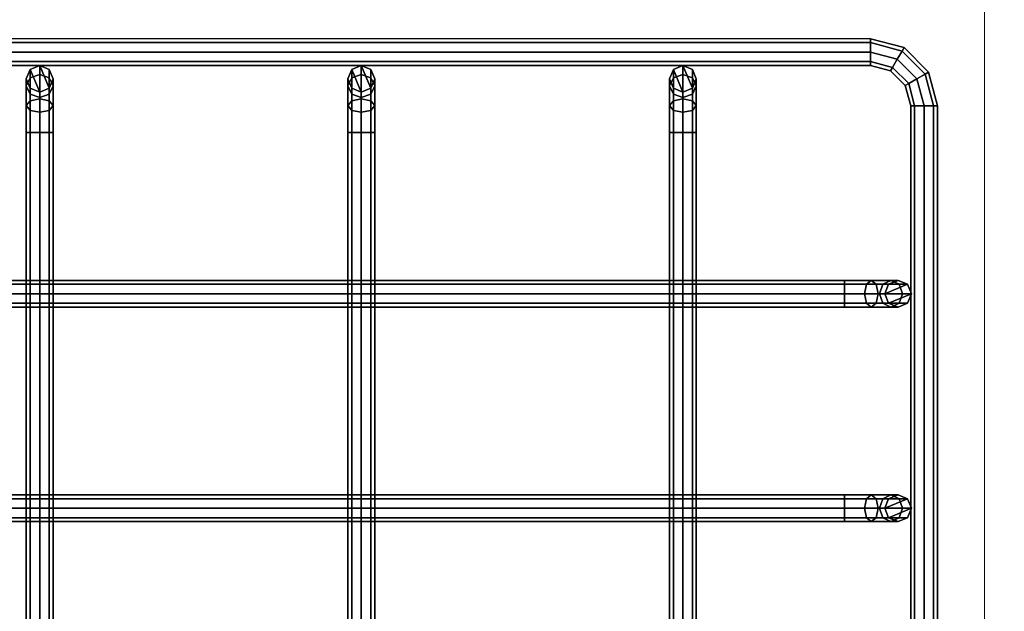
# Model space of a CAD drawing. Units: inches. Extents: x -2 to 130, y -6 to 144.
# Drawn here: x 5 to 10, y 127 to 129 of the extents above; entities that cross this region are included whole.
import ezdxf

# ---------------------------------------------------------------- set-up
doc = ezdxf.new("R2010")
doc.units = ezdxf.units.IN
doc.header["$MEASUREMENT"] = 0
doc.layers.add('STORAGE-CASE', color=4, linetype='Continuous', lineweight=9)
doc.layers.add('WKSURF', color=6, linetype='Continuous')
doc.layers.add('WORKTL', color=3, linetype='Continuous')

# ---------------------------------------------------------------- blocks, each defined once
blk = doc.blocks.new('MTW720_02_0T')
at = {"layer": 'WORKTL'}
for points in [[(8.625, -0.8125, 0.4871), (8.625, -8.5625, 0.4871), (8.6433, -8.5625, 0.5313), (8.6433, -0.8125, 0.5313)], [(8.6433, -0.8125, 0.4429), (8.6433, -8.5625, 0.4429), (8.625, -8.5625, 0.4871), (8.625, -0.8125, 0.4871)], [(8.625, -0.8125, -3.5493), (8.625, -8.5625, -3.5493), (8.6433, -8.5625, -3.5051), (8.6433, -0.8125, -3.5051)], [(8.6433, -0.8125, -3.5935), (8.6433, -8.5625, -3.5935), (8.625, -8.5625, -3.5493), (8.625, -0.8125, -3.5493)], [(8.6433, -0.8125, 0.5313), (8.6433, -8.5625, 0.5313), (8.6875, -8.5625, 0.5496), (8.6875, -0.8125, 0.5496)], [(8.6875, -0.8125, 0.4246), (8.6875, -8.5625, 0.4246), (8.6433, -8.5625, 0.4429), (8.6433, -0.8125, 0.4429)], [(8.6433, -0.8125, -3.5051), (8.6433, -8.5625, -3.5051), (8.6875, -8.5625, -3.4868), (8.6875, -0.8125, -3.4868)], [(8.6875, -0.8125, -3.6118), (8.6875, -8.5625, -3.6118), (8.6433, -8.5625, -3.5935), (8.6433, -0.8125, -3.5935)], [(8.6875, -0.8125, 0.5496), (8.6875, -8.5625, 0.5496), (8.7317, -8.5625, 0.5313), (8.7317, -0.8125, 0.5313)], [(8.7317, -0.8125, 0.4429), (8.7317, -8.5625, 0.4429), (8.6875, -8.5625, 0.4246), (8.6875, -0.8125, 0.4246)], [(8.6875, -0.8125, -3.4868), (8.6875, -8.5625, -3.4868), (8.7317, -8.5625, -3.5051), (8.7317, -0.8125, -3.5051)], [(8.7317, -0.8125, -3.5935), (8.7317, -8.5625, -3.5935), (8.6875, -8.5625, -3.6118), (8.6875, -0.8125, -3.6118)], [(8.7317, -0.8125, 0.5313), (8.7317, -8.5625, 0.5313), (8.75, -8.5625, 0.4871), (8.75, -0.8125, 0.4871)], [(8.7317, -0.8125, -3.5051), (8.7317, -8.5625, -3.5051), (8.75, -8.5625, -3.5493), (8.75, -0.8125, -3.5493)], [(6.4978, -8.4413, -6.201), (6.4978, -0.9354, -6.201), (6.5161, -0.9354, -6.2452), (6.5161, -8.4413, -6.2452)], [(6.5161, -8.4413, -6.1568), (6.5161, -0.9354, -6.1568), (6.4978, -0.9354, -6.201), (6.4978, -8.4413, -6.201)], [(6.5161, -8.4413, -6.2452), (6.5161, -0.9354, -6.2452), (6.5603, -0.9354, -6.2635), (6.5603, -8.4413, -6.2635)], [(6.5603, -8.4413, -6.1385), (6.5603, -0.9354, -6.1385), (6.5161, -0.9354, -6.1568), (6.5161, -8.4413, -6.1568)], [(6.6045, -8.4413, -6.1568), (6.6045, -0.9354, -6.1568), (6.5603, -0.9354, -6.1385), (6.5603, -8.4413, -6.1385)], [(6.5603, -8.4413, -6.2635), (6.5603, -0.9354, -6.2635), (6.6045, -0.9354, -6.2452), (6.6045, -8.4413, -6.2452)], [(6.6228, -8.4413, -6.201), (6.6228, -0.9354, -6.201), (6.6045, -0.9354, -6.1568), (6.6045, -8.4413, -6.1568)], [(6.6045, -8.4413, -6.2452), (6.6045, -0.9354, -6.2452), (6.6228, -0.9354, -6.201), (6.6228, -8.4413, -6.201)], [(7.4978, -8.4413, -6.201), (7.4978, -0.9354, -6.201), (7.5161, -0.9354, -6.2452), (7.5161, -8.4413, -6.2452)], [(7.5161, -8.4413, -6.1568), (7.5161, -0.9354, -6.1568), (7.4978, -0.9354, -6.201), (7.4978, -8.4413, -6.201)], [(7.5161, -8.4413, -6.2452), (7.5161, -0.9354, -6.2452), (7.5603, -0.9354, -6.2635), (7.5603, -8.4413, -6.2635)], [(7.5603, -8.4413, -6.1385), (7.5603, -0.9354, -6.1385), (7.5161, -0.9354, -6.1568), (7.5161, -8.4413, -6.1568)], [(7.6045, -8.4413, -6.1568), (7.6045, -0.9354, -6.1568), (7.5603, -0.9354, -6.1385), (7.5603, -8.4413, -6.1385)], [(7.5603, -8.4413, -6.2635), (7.5603, -0.9354, -6.2635), (7.6045, -0.9354, -6.2452), (7.6045, -8.4413, -6.2452)], [(7.6228, -8.4413, -6.201), (7.6228, -0.9354, -6.201), (7.6045, -0.9354, -6.1568), (7.6045, -8.4413, -6.1568)], [(7.6045, -8.4413, -6.2452), (7.6045, -0.9354, -6.2452), (7.6228, -0.9354, -6.201), (7.6228, -8.4413, -6.201)], [(8.3128, -4.625, -6.3225), (-1.1901, -4.625, -6.3225), (-1.1901, -4.6433, -6.2783), (8.3128, -4.6433, -6.2783)], [(8.3128, -4.6433, -6.3667), (-1.1901, -4.6433, -6.3667), (-1.1901, -4.625, -6.3225), (8.3128, -4.625, -6.3225)], [(8.4378, -4.625, -6.289), (8.3128, -4.625, -6.3225), (8.3128, -4.6433, -6.2783), (8.4157, -4.6433, -6.2508)], [(8.4599, -4.6433, -6.3273), (8.3128, -4.6433, -6.3667), (8.3128, -4.625, -6.3225), (8.4378, -4.625, -6.289)], [(8.5293, -4.625, -6.1975), (8.4378, -4.625, -6.289), (8.4157, -4.6433, -6.2508), (8.491, -4.6433, -6.1754)], [(8.5676, -4.6433, -6.2196), (8.4599, -4.6433, -6.3273), (8.4378, -4.625, -6.289), (8.5293, -4.625, -6.1975)], [(8.5628, -4.625, -6.0725), (8.5293, -4.625, -6.1975), (8.491, -4.6433, -6.1754), (8.5186, -4.6433, -6.0725)], [(8.5628, -4.625, 0.4479), (8.5186, -4.6433, 0.4479), (8.5003, -4.6875, 0.4479), (8.607, -4.6433, 0.4479)], [(8.5628, -4.625, 0.4479), (8.5628, -4.625, -6.0725), (8.5186, -4.6433, -6.0725), (8.5186, -4.6433, 0.4479)], [(8.607, -4.6433, -6.0725), (8.5676, -4.6433, -6.2196), (8.5293, -4.625, -6.1975), (8.5628, -4.625, -6.0725)], [(8.607, -4.6433, 0.4479), (8.607, -4.6433, -6.0725), (8.5628, -4.625, -6.0725), (8.5628, -4.625, 0.4479)], [(8.3128, -4.6433, -6.2783), (-1.1901, -4.6433, -6.2783), (-1.1901, -4.6875, -6.26), (8.3128, -4.6875, -6.26)], [(8.3128, -4.6875, -6.385), (-1.1901, -4.6875, -6.385), (-1.1901, -4.6433, -6.3667), (8.3128, -4.6433, -6.3667)], [(8.4157, -4.6433, -6.2508), (8.3128, -4.6433, -6.2783), (8.3128, -4.6875, -6.26), (8.4065, -4.6875, -6.2349)], [(8.469, -4.6875, -6.3432), (8.3128, -4.6875, -6.385), (8.3128, -4.6433, -6.3667), (8.4599, -4.6433, -6.3273)], [(8.491, -4.6433, -6.1754), (8.4157, -4.6433, -6.2508), (8.4065, -4.6875, -6.2349), (8.4752, -4.6875, -6.1663)], [(8.5834, -4.6875, -6.2288), (8.469, -4.6875, -6.3432), (8.4599, -4.6433, -6.3273), (8.5676, -4.6433, -6.2196)], [(8.5186, -4.6433, -6.0725), (8.491, -4.6433, -6.1754), (8.4752, -4.6875, -6.1663), (8.5003, -4.6875, -6.0725)], [(8.5186, -4.6433, 0.4479), (8.5186, -4.6433, -6.0725), (8.5003, -4.6875, -6.0725), (8.5003, -4.6875, 0.4479)], [(8.6253, -4.6875, 0.4479), (8.607, -4.6433, 0.4479), (8.5003, -4.6875, 0.4479), (8.5186, -4.7317, 0.4479)], [(8.6253, -4.6875, -6.0725), (8.5834, -4.6875, -6.2288), (8.5676, -4.6433, -6.2196), (8.607, -4.6433, -6.0725)], [(8.6253, -4.6875, 0.4479), (8.6253, -4.6875, -6.0725), (8.607, -4.6433, -6.0725), (8.607, -4.6433, 0.4479)], [(8.3128, -4.7317, -6.3667), (-1.1901, -4.7317, -6.3667), (-1.1901, -4.6875, -6.385), (8.3128, -4.6875, -6.385)], [(8.3128, -4.6875, -6.26), (-1.1901, -4.6875, -6.26), (-1.1901, -4.7317, -6.2783), (8.3128, -4.7317, -6.2783)], [(8.4599, -4.7317, -6.3273), (8.3128, -4.7317, -6.3667), (8.3128, -4.6875, -6.385), (8.469, -4.6875, -6.3432)], [(8.4065, -4.6875, -6.2349), (8.3128, -4.6875, -6.26), (8.3128, -4.7317, -6.2783), (8.4157, -4.7317, -6.2508)], [(8.4752, -4.6875, -6.1663), (8.4065, -4.6875, -6.2349), (8.4157, -4.7317, -6.2508), (8.491, -4.7317, -6.1754)], [(8.5676, -4.7317, -6.2196), (8.4599, -4.7317, -6.3273), (8.469, -4.6875, -6.3432), (8.5834, -4.6875, -6.2288)], [(8.5003, -4.6875, -6.0725), (8.4752, -4.6875, -6.1663), (8.491, -4.7317, -6.1754), (8.5186, -4.7317, -6.0725)], [(8.5003, -4.6875, 0.4479), (8.5003, -4.6875, -6.0725), (8.5186, -4.7317, -6.0725), (8.5186, -4.7317, 0.4479)], [(8.6253, -4.6875, 0.4479), (8.5186, -4.7317, 0.4479), (8.5628, -4.75, 0.4479), (8.607, -4.7317, 0.4479)], [(8.607, -4.7317, -6.0725), (8.5676, -4.7317, -6.2196), (8.5834, -4.6875, -6.2288), (8.6253, -4.6875, -6.0725)], [(8.607, -4.7317, 0.4479), (8.607, -4.7317, -6.0725), (8.6253, -4.6875, -6.0725), (8.6253, -4.6875, 0.4479)], [(8.3128, -4.75, -6.3225), (-1.1901, -4.75, -6.3225), (-1.1901, -4.7317, -6.3667), (8.3128, -4.7317, -6.3667)], [(8.3128, -4.7317, -6.2783), (-1.1901, -4.7317, -6.2783), (-1.1901, -4.75, -6.3225), (8.3128, -4.75, -6.3225)], [(8.4378, -4.75, -6.289), (8.3128, -4.75, -6.3225), (8.3128, -4.7317, -6.3667), (8.4599, -4.7317, -6.3273)], [(8.4157, -4.7317, -6.2508), (8.3128, -4.7317, -6.2783), (8.3128, -4.75, -6.3225), (8.4378, -4.75, -6.289)], [(8.491, -4.7317, -6.1754), (8.4157, -4.7317, -6.2508), (8.4378, -4.75, -6.289), (8.5293, -4.75, -6.1975)], [(8.5293, -4.75, -6.1975), (8.4378, -4.75, -6.289), (8.4599, -4.7317, -6.3273), (8.5676, -4.7317, -6.2196)], [(8.5186, -4.7317, -6.0725), (8.491, -4.7317, -6.1754), (8.5293, -4.75, -6.1975), (8.5628, -4.75, -6.0725)], [(8.5186, -4.7317, 0.4479), (8.5186, -4.7317, -6.0725), (8.5628, -4.75, -6.0725), (8.5628, -4.75, 0.4479)], [(8.5628, -4.75, -6.0725), (8.5293, -4.75, -6.1975), (8.5676, -4.7317, -6.2196), (8.607, -4.7317, -6.0725)], [(8.5628, -4.75, 0.4479), (8.5628, -4.75, -6.0725), (8.607, -4.7317, -6.0725), (8.607, -4.7317, 0.4479)], [(8.3128, -6.125, -6.3225), (-1.1901, -6.125, -6.3225), (-1.1901, -6.1433, -6.2783), (8.3128, -6.1433, -6.2783)], [(8.3128, -6.1433, -6.3667), (-1.1901, -6.1433, -6.3667), (-1.1901, -6.125, -6.3225), (8.3128, -6.125, -6.3225)], [(8.3128, -6.1433, -6.2783), (-1.1901, -6.1433, -6.2783), (-1.1901, -6.1875, -6.26), (8.3128, -6.1875, -6.26)], [(8.3128, -6.1875, -6.385), (-1.1901, -6.1875, -6.385), (-1.1901, -6.1433, -6.3667), (8.3128, -6.1433, -6.3667)], [(8.4378, -6.125, -6.289), (8.3128, -6.125, -6.3225), (8.3128, -6.1433, -6.2783), (8.4157, -6.1433, -6.2508)], [(8.4599, -6.1433, -6.3273), (8.3128, -6.1433, -6.3667), (8.3128, -6.125, -6.3225), (8.4378, -6.125, -6.289)], [(8.4157, -6.1433, -6.2508), (8.3128, -6.1433, -6.2783), (8.3128, -6.1875, -6.26), (8.4065, -6.1875, -6.2349)], [(8.469, -6.1875, -6.3432), (8.3128, -6.1875, -6.385), (8.3128, -6.1433, -6.3667), (8.4599, -6.1433, -6.3273)], [(8.491, -6.1433, -6.1754), (8.4157, -6.1433, -6.2508), (8.4065, -6.1875, -6.2349), (8.4752, -6.1875, -6.1663)], [(8.5293, -6.125, -6.1975), (8.4378, -6.125, -6.289), (8.4157, -6.1433, -6.2508), (8.491, -6.1433, -6.1754)], [(8.5676, -6.1433, -6.2196), (8.4599, -6.1433, -6.3273), (8.4378, -6.125, -6.289), (8.5293, -6.125, -6.1975)], [(8.5834, -6.1875, -6.2288), (8.469, -6.1875, -6.3432), (8.4599, -6.1433, -6.3273), (8.5676, -6.1433, -6.2196)], [(8.5186, -6.1433, -6.0725), (8.491, -6.1433, -6.1754), (8.4752, -6.1875, -6.1663), (8.5003, -6.1875, -6.0725)], [(8.5628, -6.125, -6.0725), (8.5293, -6.125, -6.1975), (8.491, -6.1433, -6.1754), (8.5186, -6.1433, -6.0725)], [(8.5628, -6.125, 0.4479), (8.5186, -6.1433, 0.4479), (8.5003, -6.1875, 0.4479), (8.607, -6.1433, 0.4479)], [(8.5186, -6.1433, 0.4479), (8.5186, -6.1433, -6.0725), (8.5003, -6.1875, -6.0725), (8.5003, -6.1875, 0.4479)], [(8.6253, -6.1875, 0.4479), (8.607, -6.1433, 0.4479), (8.5003, -6.1875, 0.4479), (8.5186, -6.2317, 0.4479)], [(8.5628, -6.125, 0.4479), (8.5628, -6.125, -6.0725), (8.5186, -6.1433, -6.0725), (8.5186, -6.1433, 0.4479)], [(8.607, -6.1433, -6.0725), (8.5676, -6.1433, -6.2196), (8.5293, -6.125, -6.1975), (8.5628, -6.125, -6.0725)], [(8.607, -6.1433, 0.4479), (8.607, -6.1433, -6.0725), (8.5628, -6.125, -6.0725), (8.5628, -6.125, 0.4479)], [(8.6253, -6.1875, -6.0725), (8.5834, -6.1875, -6.2288), (8.5676, -6.1433, -6.2196), (8.607, -6.1433, -6.0725)], [(8.6253, -6.1875, 0.4479), (8.6253, -6.1875, -6.0725), (8.607, -6.1433, -6.0725), (8.607, -6.1433, 0.4479)], [(8.3128, -6.2317, -6.3667), (-1.1901, -6.2317, -6.3667), (-1.1901, -6.1875, -6.385), (8.3128, -6.1875, -6.385)], [(8.3128, -6.1875, -6.26), (-1.1901, -6.1875, -6.26), (-1.1901, -6.2317, -6.2783), (8.3128, -6.2317, -6.2783)], [(8.4599, -6.2317, -6.3273), (8.3128, -6.2317, -6.3667), (8.3128, -6.1875, -6.385), (8.469, -6.1875, -6.3432)], [(8.4065, -6.1875, -6.2349), (8.3128, -6.1875, -6.26), (8.3128, -6.2317, -6.2783), (8.4157, -6.2317, -6.2508)], [(8.4752, -6.1875, -6.1663), (8.4065, -6.1875, -6.2349), (8.4157, -6.2317, -6.2508), (8.491, -6.2317, -6.1754)], [(8.5676, -6.2317, -6.2196), (8.4599, -6.2317, -6.3273), (8.469, -6.1875, -6.3432), (8.5834, -6.1875, -6.2288)], [(8.5003, -6.1875, -6.0725), (8.4752, -6.1875, -6.1663), (8.491, -6.2317, -6.1754), (8.5186, -6.2317, -6.0725)], [(8.5003, -6.1875, 0.4479), (8.5003, -6.1875, -6.0725), (8.5186, -6.2317, -6.0725), (8.5186, -6.2317, 0.4479)], [(8.6253, -6.1875, 0.4479), (8.5186, -6.2317, 0.4479), (8.5628, -6.25, 0.4479), (8.607, -6.2317, 0.4479)], [(8.607, -6.2317, -6.0725), (8.5676, -6.2317, -6.2196), (8.5834, -6.1875, -6.2288), (8.6253, -6.1875, -6.0725)], [(8.607, -6.2317, 0.4479), (8.607, -6.2317, -6.0725), (8.6253, -6.1875, -6.0725), (8.6253, -6.1875, 0.4479)], [(8.3128, -6.25, -6.3225), (-1.1901, -6.25, -6.3225), (-1.1901, -6.2317, -6.3667), (8.3128, -6.2317, -6.3667)], [(8.3128, -6.2317, -6.2783), (-1.1901, -6.2317, -6.2783), (-1.1901, -6.25, -6.3225), (8.3128, -6.25, -6.3225)], [(8.4378, -6.25, -6.289), (8.3128, -6.25, -6.3225), (8.3128, -6.2317, -6.3667), (8.4599, -6.2317, -6.3273)], [(8.4157, -6.2317, -6.2508), (8.3128, -6.2317, -6.2783), (8.3128, -6.25, -6.3225), (8.4378, -6.25, -6.289)], [(8.491, -6.2317, -6.1754), (8.4157, -6.2317, -6.2508), (8.4378, -6.25, -6.289), (8.5293, -6.25, -6.1975)], [(8.5293, -6.25, -6.1975), (8.4378, -6.25, -6.289), (8.4599, -6.2317, -6.3273), (8.5676, -6.2317, -6.2196)], [(8.5186, -6.2317, -6.0725), (8.491, -6.2317, -6.1754), (8.5293, -6.25, -6.1975), (8.5628, -6.25, -6.0725)], [(8.5186, -6.2317, 0.4479), (8.5186, -6.2317, -6.0725), (8.5628, -6.25, -6.0725), (8.5628, -6.25, 0.4479)], [(8.5628, -6.25, -6.0725), (8.5293, -6.25, -6.1975), (8.5676, -6.2317, -6.2196), (8.607, -6.2317, -6.0725)], [(8.5628, -6.25, 0.4479), (8.5628, -6.25, -6.0725), (8.607, -6.2317, -6.0725), (8.607, -6.2317, 0.4479)], [(8.3128, -7.625, -6.3225), (-1.1901, -7.625, -6.3225), (-1.1901, -7.6433, -6.2783), (8.3128, -7.6433, -6.2783)], [(8.3128, -7.6433, -6.3667), (-1.1901, -7.6433, -6.3667), (-1.1901, -7.625, -6.3225), (8.3128, -7.625, -6.3225)], [(8.3128, -7.6433, -6.2783), (-1.1901, -7.6433, -6.2783), (-1.1901, -7.6875, -6.26), (8.3128, -7.6875, -6.26)], [(8.3128, -7.6875, -6.385), (-1.1901, -7.6875, -6.385), (-1.1901, -7.6433, -6.3667), (8.3128, -7.6433, -6.3667)], [(8.4378, -7.625, -6.289), (8.3128, -7.625, -6.3225), (8.3128, -7.6433, -6.2783), (8.4157, -7.6433, -6.2508)], [(8.4599, -7.6433, -6.3273), (8.3128, -7.6433, -6.3667), (8.3128, -7.625, -6.3225), (8.4378, -7.625, -6.289)], [(8.4157, -7.6433, -6.2508), (8.3128, -7.6433, -6.2783), (8.3128, -7.6875, -6.26), (8.4065, -7.6875, -6.2349)], [(8.469, -7.6875, -6.3432), (8.3128, -7.6875, -6.385), (8.3128, -7.6433, -6.3667), (8.4599, -7.6433, -6.3273)], [(8.491, -7.6433, -6.1754), (8.4157, -7.6433, -6.2508), (8.4065, -7.6875, -6.2349), (8.4752, -7.6875, -6.1663)], [(8.5293, -7.625, -6.1975), (8.4378, -7.625, -6.289), (8.4157, -7.6433, -6.2508), (8.491, -7.6433, -6.1754)], [(8.5676, -7.6433, -6.2196), (8.4599, -7.6433, -6.3273), (8.4378, -7.625, -6.289), (8.5293, -7.625, -6.1975)], [(8.5834, -7.6875, -6.2288), (8.469, -7.6875, -6.3432), (8.4599, -7.6433, -6.3273), (8.5676, -7.6433, -6.2196)], [(8.5186, -7.6433, -6.0725), (8.491, -7.6433, -6.1754), (8.4752, -7.6875, -6.1663), (8.5003, -7.6875, -6.0725)], [(8.5628, -7.625, -6.0725), (8.5293, -7.625, -6.1975), (8.491, -7.6433, -6.1754), (8.5186, -7.6433, -6.0725)], [(8.5628, -7.625, 0.4479), (8.5186, -7.6433, 0.4479), (8.5003, -7.6875, 0.4479), (8.607, -7.6433, 0.4479)], [(8.5186, -7.6433, 0.4479), (8.5186, -7.6433, -6.0725), (8.5003, -7.6875, -6.0725), (8.5003, -7.6875, 0.4479)], [(8.6253, -7.6875, 0.4479), (8.607, -7.6433, 0.4479), (8.5003, -7.6875, 0.4479), (8.5186, -7.7317, 0.4479)], [(8.5628, -7.625, 0.4479), (8.5628, -7.625, -6.0725), (8.5186, -7.6433, -6.0725), (8.5186, -7.6433, 0.4479)], [(8.607, -7.6433, -6.0725), (8.5676, -7.6433, -6.2196), (8.5293, -7.625, -6.1975), (8.5628, -7.625, -6.0725)], [(8.607, -7.6433, 0.4479), (8.607, -7.6433, -6.0725), (8.5628, -7.625, -6.0725), (8.5628, -7.625, 0.4479)], [(8.6253, -7.6875, -6.0725), (8.5834, -7.6875, -6.2288), (8.5676, -7.6433, -6.2196), (8.607, -7.6433, -6.0725)], [(8.6253, -7.6875, 0.4479), (8.6253, -7.6875, -6.0725), (8.607, -7.6433, -6.0725), (8.607, -7.6433, 0.4479)], [(8.3128, -7.7317, -6.3667), (-1.1901, -7.7317, -6.3667), (-1.1901, -7.6875, -6.385), (8.3128, -7.6875, -6.385)], [(8.3128, -7.6875, -6.26), (-1.1901, -7.6875, -6.26), (-1.1901, -7.7317, -6.2783), (8.3128, -7.7317, -6.2783)], [(8.4599, -7.7317, -6.3273), (8.3128, -7.7317, -6.3667), (8.3128, -7.6875, -6.385), (8.469, -7.6875, -6.3432)], [(8.4065, -7.6875, -6.2349), (8.3128, -7.6875, -6.26), (8.3128, -7.7317, -6.2783), (8.4157, -7.7317, -6.2508)], [(8.4752, -7.6875, -6.1663), (8.4065, -7.6875, -6.2349), (8.4157, -7.7317, -6.2508), (8.491, -7.7317, -6.1754)], [(8.5676, -7.7317, -6.2196), (8.4599, -7.7317, -6.3273), (8.469, -7.6875, -6.3432), (8.5834, -7.6875, -6.2288)], [(8.5003, -7.6875, -6.0725), (8.4752, -7.6875, -6.1663), (8.491, -7.7317, -6.1754), (8.5186, -7.7317, -6.0725)], [(8.5003, -7.6875, 0.4479), (8.5003, -7.6875, -6.0725), (8.5186, -7.7317, -6.0725), (8.5186, -7.7317, 0.4479)], [(8.6253, -7.6875, 0.4479), (8.5186, -7.7317, 0.4479), (8.5628, -7.75, 0.4479), (8.607, -7.7317, 0.4479)], [(8.607, -7.7317, -6.0725), (8.5676, -7.7317, -6.2196), (8.5834, -7.6875, -6.2288), (8.6253, -7.6875, -6.0725)], [(8.607, -7.7317, 0.4479), (8.607, -7.7317, -6.0725), (8.6253, -7.6875, -6.0725), (8.6253, -7.6875, 0.4479)], [(8.3128, -7.75, -6.3225), (-1.1901, -7.75, -6.3225), (-1.1901, -7.7317, -6.3667), (8.3128, -7.7317, -6.3667)], [(8.3128, -7.7317, -6.2783), (-1.1901, -7.7317, -6.2783), (-1.1901, -7.75, -6.3225), (8.3128, -7.75, -6.3225)], [(8.4378, -7.75, -6.289), (8.3128, -7.75, -6.3225), (8.3128, -7.7317, -6.3667), (8.4599, -7.7317, -6.3273)], [(8.4157, -7.7317, -6.2508), (8.3128, -7.7317, -6.2783), (8.3128, -7.75, -6.3225), (8.4378, -7.75, -6.289)], [(8.491, -7.7317, -6.1754), (8.4157, -7.7317, -6.2508), (8.4378, -7.75, -6.289), (8.5293, -7.75, -6.1975)], [(8.5293, -7.75, -6.1975), (8.4378, -7.75, -6.289), (8.4599, -7.7317, -6.3273), (8.5676, -7.7317, -6.2196)], [(8.5186, -7.7317, -6.0725), (8.491, -7.7317, -6.1754), (8.5293, -7.75, -6.1975), (8.5628, -7.75, -6.0725)], [(8.5186, -7.7317, 0.4479), (8.5186, -7.7317, -6.0725), (8.5628, -7.75, -6.0725), (8.5628, -7.75, 0.4479)], [(8.5628, -7.75, -6.0725), (8.5293, -7.75, -6.1975), (8.5676, -7.7317, -6.2196), (8.607, -7.7317, -6.0725)], [(8.5628, -7.75, 0.4479), (8.5628, -7.75, -6.0725), (8.607, -7.7317, -6.0725), (8.607, -7.7317, 0.4479)], [(6.4978, -8.5663, -6.1675), (6.4978, -8.4413, -6.201), (6.5161, -8.4413, -6.2452), (6.5161, -8.5884, -6.2058)], [(6.5161, -8.5442, -6.1292), (6.5161, -8.4413, -6.1568), (6.4978, -8.4413, -6.201), (6.4978, -8.5663, -6.1675)], [(6.5161, -8.5884, -6.2058), (6.5161, -8.4413, -6.2452), (6.5603, -8.4413, -6.2635), (6.5603, -8.5976, -6.2216)], [(6.5603, -8.5351, -6.1134), (6.5603, -8.4413, -6.1385), (6.5161, -8.4413, -6.1568), (6.5161, -8.5442, -6.1292)], [(6.6045, -8.5442, -6.1292), (6.6045, -8.4413, -6.1568), (6.5603, -8.4413, -6.1385), (6.5603, -8.5351, -6.1134)], [(6.5603, -8.5976, -6.2216), (6.5603, -8.4413, -6.2635), (6.6045, -8.4413, -6.2452), (6.6045, -8.5884, -6.2058)], [(6.6228, -8.5663, -6.1675), (6.6228, -8.4413, -6.201), (6.6045, -8.4413, -6.1568), (6.6045, -8.5442, -6.1292)], [(6.6045, -8.5884, -6.2058), (6.6045, -8.4413, -6.2452), (6.6228, -8.4413, -6.201), (6.6228, -8.5663, -6.1675)], [(7.4978, -8.5663, -6.1675), (7.4978, -8.4413, -6.201), (7.5161, -8.4413, -6.2452), (7.5161, -8.5884, -6.2058)], [(7.5161, -8.5442, -6.1292), (7.5161, -8.4413, -6.1568), (7.4978, -8.4413, -6.201), (7.4978, -8.5663, -6.1675)], [(7.5161, -8.5884, -6.2058), (7.5161, -8.4413, -6.2452), (7.5603, -8.4413, -6.2635), (7.5603, -8.5976, -6.2216)], [(7.5603, -8.5351, -6.1134), (7.5603, -8.4413, -6.1385), (7.5161, -8.4413, -6.1568), (7.5161, -8.5442, -6.1292)], [(7.6045, -8.5442, -6.1292), (7.6045, -8.4413, -6.1568), (7.5603, -8.4413, -6.1385), (7.5603, -8.5351, -6.1134)], [(7.5603, -8.5976, -6.2216), (7.5603, -8.4413, -6.2635), (7.6045, -8.4413, -6.2452), (7.6045, -8.5884, -6.2058)], [(7.6228, -8.5663, -6.1675), (7.6228, -8.4413, -6.201), (7.6045, -8.4413, -6.1568), (7.6045, -8.5442, -6.1292)], [(7.6045, -8.5884, -6.2058), (7.6045, -8.4413, -6.2452), (7.6228, -8.4413, -6.201), (7.6228, -8.5663, -6.1675)], [(6.5603, -8.6037, -6.0448), (6.5603, -8.5351, -6.1134), (6.5161, -8.5442, -6.1292), (6.5161, -8.6196, -6.0539)], [(6.6045, -8.6196, -6.0539), (6.6045, -8.5442, -6.1292), (6.5603, -8.5351, -6.1134), (6.5603, -8.6037, -6.0448)], [(7.5603, -8.6037, -6.0448), (7.5603, -8.5351, -6.1134), (7.5161, -8.5442, -6.1292), (7.5161, -8.6196, -6.0539)], [(7.6045, -8.6196, -6.0539), (7.6045, -8.5442, -6.1292), (7.5603, -8.5351, -6.1134), (7.5603, -8.6037, -6.0448)], [(6.5161, -8.6196, -6.0539), (6.5161, -8.5442, -6.1292), (6.4978, -8.5663, -6.1675), (6.4978, -8.6578, -6.076)], [(6.4978, -8.6578, -6.076), (6.4978, -8.5663, -6.1675), (6.5161, -8.5884, -6.2058), (6.5161, -8.6961, -6.0981)], [(6.6228, -8.6578, -6.076), (6.6228, -8.5663, -6.1675), (6.6045, -8.5442, -6.1292), (6.6045, -8.6196, -6.0539)], [(6.6045, -8.6961, -6.0981), (6.6045, -8.5884, -6.2058), (6.6228, -8.5663, -6.1675), (6.6228, -8.6578, -6.076)], [(7.5161, -8.6196, -6.0539), (7.5161, -8.5442, -6.1292), (7.4978, -8.5663, -6.1675), (7.4978, -8.6578, -6.076)], [(7.4978, -8.6578, -6.076), (7.4978, -8.5663, -6.1675), (7.5161, -8.5884, -6.2058), (7.5161, -8.6961, -6.0981)], [(7.6228, -8.6578, -6.076), (7.6228, -8.5663, -6.1675), (7.6045, -8.5442, -6.1292), (7.6045, -8.6196, -6.0539)], [(7.6045, -8.6961, -6.0981), (7.6045, -8.5884, -6.2058), (7.6228, -8.5663, -6.1675), (7.6228, -8.6578, -6.076)], [(8.625, -8.5625, 0.4871), (8.5999, -8.6562, 0.4871), (8.6157, -8.6654, 0.5313), (8.6433, -8.5625, 0.5313)], [(8.6433, -8.5625, 0.4429), (8.6157, -8.6654, 0.4429), (8.5999, -8.6562, 0.4871), (8.625, -8.5625, 0.4871)], [(8.625, -8.5625, -3.5493), (8.5999, -8.6562, -3.5493), (8.6157, -8.6654, -3.5051), (8.6433, -8.5625, -3.5051)], [(8.6433, -8.5625, -3.5935), (8.6157, -8.6654, -3.5935), (8.5999, -8.6562, -3.5493), (8.625, -8.5625, -3.5493)], [(8.6433, -8.5625, 0.5313), (8.6157, -8.6654, 0.5313), (8.654, -8.6875, 0.5496), (8.6875, -8.5625, 0.5496)], [(8.6875, -8.5625, 0.4246), (8.654, -8.6875, 0.4246), (8.6157, -8.6654, 0.4429), (8.6433, -8.5625, 0.4429)], [(8.6433, -8.5625, -3.5051), (8.6157, -8.6654, -3.5051), (8.654, -8.6875, -3.4868), (8.6875, -8.5625, -3.4868)], [(8.6875, -8.5625, -3.6118), (8.654, -8.6875, -3.6118), (8.6157, -8.6654, -3.5935), (8.6433, -8.5625, -3.5935)], [(8.6875, -8.5625, 0.5496), (8.654, -8.6875, 0.5496), (8.6923, -8.7096, 0.5313), (8.7317, -8.5625, 0.5313)], [(8.7317, -8.5625, 0.4429), (8.6923, -8.7096, 0.4429), (8.654, -8.6875, 0.4246), (8.6875, -8.5625, 0.4246)], [(8.6875, -8.5625, -3.4868), (8.654, -8.6875, -3.4868), (8.6923, -8.7096, -3.5051), (8.7317, -8.5625, -3.5051)], [(8.7317, -8.5625, -3.5935), (8.6923, -8.7096, -3.5935), (8.654, -8.6875, -3.6118), (8.6875, -8.5625, -3.6118)], [(8.7317, -8.5625, 0.5313), (8.6923, -8.7096, 0.5313), (8.7081, -8.7187, 0.4871), (8.75, -8.5625, 0.4871)], [(8.75, -8.5625, 0.4871), (8.7081, -8.7187, 0.4871), (8.6923, -8.7096, 0.4429), (8.7317, -8.5625, 0.4429)], [(8.7317, -8.5625, -3.5051), (8.6923, -8.7096, -3.5051), (8.7081, -8.7187, -3.5493), (8.75, -8.5625, -3.5493)], [(8.75, -8.5625, -3.5493), (8.7081, -8.7187, -3.5493), (8.6923, -8.7096, -3.5935), (8.7317, -8.5625, -3.5935)], [(6.5161, -8.6471, -5.951), (6.5161, -8.6196, -6.0539), (6.4978, -8.6578, -6.076), (6.4978, -8.6913, -5.951)], [(6.5161, -8.6961, -6.0981), (6.5161, -8.5884, -6.2058), (6.5603, -8.5976, -6.2216), (6.5603, -8.712, -6.1073)], [(6.5603, -8.6288, -5.951), (6.5603, -8.6037, -6.0448), (6.5161, -8.6196, -6.0539), (6.5161, -8.6471, -5.951)], [(6.5603, -8.6288, 0.4572), (6.5603, -8.6288, -5.951), (6.5161, -8.6471, -5.951), (6.5161, -8.6471, 0.4572)], [(6.5603, -8.7538, 0.4572), (6.6045, -8.7355, 0.4572), (6.5603, -8.6288, 0.4572), (6.5161, -8.6471, 0.4572)], [(6.5603, -8.712, -6.1073), (6.5603, -8.5976, -6.2216), (6.6045, -8.5884, -6.2058), (6.6045, -8.6961, -6.0981)], [(6.6045, -8.6471, -5.951), (6.6045, -8.6196, -6.0539), (6.5603, -8.6037, -6.0448), (6.5603, -8.6288, -5.951)], [(6.6045, -8.6471, 0.4572), (6.6045, -8.6471, -5.951), (6.5603, -8.6288, -5.951), (6.5603, -8.6288, 0.4572)], [(6.6228, -8.6913, 0.4572), (6.6045, -8.6471, 0.4572), (6.5603, -8.6288, 0.4572), (6.6045, -8.7355, 0.4572)], [(6.6228, -8.6913, -5.951), (6.6228, -8.6578, -6.076), (6.6045, -8.6196, -6.0539), (6.6045, -8.6471, -5.951)], [(7.5161, -8.6471, -5.951), (7.5161, -8.6196, -6.0539), (7.4978, -8.6578, -6.076), (7.4978, -8.6913, -5.951)], [(7.5161, -8.6961, -6.0981), (7.5161, -8.5884, -6.2058), (7.5603, -8.5976, -6.2216), (7.5603, -8.712, -6.1073)], [(7.5603, -8.6288, -5.951), (7.5603, -8.6037, -6.0448), (7.5161, -8.6196, -6.0539), (7.5161, -8.6471, -5.951)], [(7.5603, -8.6288, 0.4572), (7.5603, -8.6288, -5.951), (7.5161, -8.6471, -5.951), (7.5161, -8.6471, 0.4572)], [(7.5603, -8.7538, 0.4572), (7.6045, -8.7355, 0.4572), (7.5603, -8.6288, 0.4572), (7.5161, -8.6471, 0.4572)], [(7.5603, -8.712, -6.1073), (7.5603, -8.5976, -6.2216), (7.6045, -8.5884, -6.2058), (7.6045, -8.6961, -6.0981)], [(7.6045, -8.6471, -5.951), (7.6045, -8.6196, -6.0539), (7.5603, -8.6037, -6.0448), (7.5603, -8.6288, -5.951)], [(7.6045, -8.6471, 0.4572), (7.6045, -8.6471, -5.951), (7.5603, -8.6288, -5.951), (7.5603, -8.6288, 0.4572)], [(7.6228, -8.6913, 0.4572), (7.6045, -8.6471, 0.4572), (7.5603, -8.6288, 0.4572), (7.6045, -8.7355, 0.4572)], [(7.6228, -8.6913, -5.951), (7.6228, -8.6578, -6.076), (7.6045, -8.6196, -6.0539), (7.6045, -8.6471, -5.951)], [(6.5161, -8.6471, 0.4572), (6.5161, -8.6471, -5.951), (6.4978, -8.6913, -5.951), (6.4978, -8.6913, 0.4572)], [(6.5603, -8.7538, 0.4572), (6.5161, -8.6471, 0.4572), (6.4978, -8.6913, 0.4572), (6.5161, -8.7355, 0.4572)], [(6.4978, -8.6913, -5.951), (6.4978, -8.6578, -6.076), (6.5161, -8.6961, -6.0981), (6.5161, -8.7355, -5.951)], [(6.6228, -8.6913, 0.4572), (6.6228, -8.6913, -5.951), (6.6045, -8.6471, -5.951), (6.6045, -8.6471, 0.4572)], [(6.6045, -8.7355, -5.951), (6.6045, -8.6961, -6.0981), (6.6228, -8.6578, -6.076), (6.6228, -8.6913, -5.951)], [(7.5161, -8.6471, 0.4572), (7.5161, -8.6471, -5.951), (7.4978, -8.6913, -5.951), (7.4978, -8.6913, 0.4572)], [(7.5603, -8.7538, 0.4572), (7.5161, -8.6471, 0.4572), (7.4978, -8.6913, 0.4572), (7.5161, -8.7355, 0.4572)], [(7.4978, -8.6913, -5.951), (7.4978, -8.6578, -6.076), (7.5161, -8.6961, -6.0981), (7.5161, -8.7355, -5.951)], [(7.6228, -8.6913, 0.4572), (7.6228, -8.6913, -5.951), (7.6045, -8.6471, -5.951), (7.6045, -8.6471, 0.4572)], [(7.6045, -8.7355, -5.951), (7.6045, -8.6961, -6.0981), (7.6228, -8.6578, -6.076), (7.6228, -8.6913, -5.951)], [(8.5999, -8.6562, 0.4871), (8.5313, -8.7249, 0.4871), (8.5404, -8.7407, 0.5313), (8.6157, -8.6654, 0.5313)], [(8.6157, -8.6654, 0.4429), (8.5404, -8.7407, 0.4429), (8.5313, -8.7249, 0.4871), (8.5999, -8.6562, 0.4871)], [(8.5999, -8.6562, -3.5493), (8.5313, -8.7249, -3.5493), (8.5404, -8.7407, -3.5051), (8.6157, -8.6654, -3.5051)], [(8.6157, -8.6654, -3.5935), (8.5404, -8.7407, -3.5935), (8.5313, -8.7249, -3.5493), (8.5999, -8.6562, -3.5493)], [(8.6157, -8.6654, 0.5313), (8.5404, -8.7407, 0.5313), (8.5625, -8.779, 0.5496), (8.654, -8.6875, 0.5496)], [(8.654, -8.6875, 0.4246), (8.5625, -8.779, 0.4246), (8.5404, -8.7407, 0.4429), (8.6157, -8.6654, 0.4429)], [(8.6157, -8.6654, -3.5051), (8.5404, -8.7407, -3.5051), (8.5625, -8.779, -3.4868), (8.654, -8.6875, -3.4868)], [(8.654, -8.6875, -3.6118), (8.5625, -8.779, -3.6118), (8.5404, -8.7407, -3.5935), (8.6157, -8.6654, -3.5935)], [(6.4978, -8.6913, 0.4572), (6.4978, -8.6913, -5.951), (6.5161, -8.7355, -5.951), (6.5161, -8.7355, 0.4572)], [(6.5161, -8.7355, -5.951), (6.5161, -8.6961, -6.0981), (6.5603, -8.712, -6.1073), (6.5603, -8.7538, -5.951)], [(6.5603, -8.7538, -5.951), (6.5603, -8.712, -6.1073), (6.6045, -8.6961, -6.0981), (6.6045, -8.7355, -5.951)], [(6.6045, -8.7355, 0.4572), (6.6045, -8.7355, -5.951), (6.6228, -8.6913, -5.951), (6.6228, -8.6913, 0.4572)], [(7.4978, -8.6913, 0.4572), (7.4978, -8.6913, -5.951), (7.5161, -8.7355, -5.951), (7.5161, -8.7355, 0.4572)], [(7.5161, -8.7355, -5.951), (7.5161, -8.6961, -6.0981), (7.5603, -8.712, -6.1073), (7.5603, -8.7538, -5.951)], [(7.5603, -8.7538, -5.951), (7.5603, -8.712, -6.1073), (7.6045, -8.6961, -6.0981), (7.6045, -8.7355, -5.951)], [(7.6045, -8.7355, 0.4572), (7.6045, -8.7355, -5.951), (7.6228, -8.6913, -5.951), (7.6228, -8.6913, 0.4572)], [(8.5313, -8.7249, 0.4871), (8.4375, -8.75, 0.4871), (8.4375, -8.7683, 0.5313), (8.5404, -8.7407, 0.5313)], [(8.5404, -8.7407, 0.4429), (8.4375, -8.7683, 0.4429), (8.4375, -8.75, 0.4871), (8.5313, -8.7249, 0.4871)], [(8.5313, -8.7249, -3.5493), (8.4375, -8.75, -3.5493), (8.4375, -8.7683, -3.5051), (8.5404, -8.7407, -3.5051)], [(8.5404, -8.7407, -3.5935), (8.4375, -8.7683, -3.5935), (8.4375, -8.75, -3.5493), (8.5313, -8.7249, -3.5493)], [(8.654, -8.6875, 0.5496), (8.5625, -8.779, 0.5496), (8.5846, -8.8173, 0.5313), (8.6923, -8.7096, 0.5313)], [(8.6923, -8.7096, 0.4429), (8.5846, -8.8173, 0.4429), (8.5625, -8.779, 0.4246), (8.654, -8.6875, 0.4246)], [(8.654, -8.6875, -3.4868), (8.5625, -8.779, -3.4868), (8.5846, -8.8173, -3.5051), (8.6923, -8.7096, -3.5051)], [(8.6923, -8.7096, -3.5935), (8.5846, -8.8173, -3.5935), (8.5625, -8.779, -3.6118), (8.654, -8.6875, -3.6118)], [(8.6923, -8.7096, 0.5313), (8.5846, -8.8173, 0.5313), (8.5938, -8.8331, 0.4871), (8.7081, -8.7187, 0.4871)], [(8.7081, -8.7187, 0.4871), (8.5938, -8.8331, 0.4871), (8.5846, -8.8173, 0.4429), (8.6923, -8.7096, 0.4429)], [(8.6923, -8.7096, -3.5051), (8.5846, -8.8173, -3.5051), (8.5938, -8.8331, -3.5493), (8.7081, -8.7187, -3.5493)], [(8.7081, -8.7187, -3.5493), (8.5938, -8.8331, -3.5493), (8.5846, -8.8173, -3.5935), (8.6923, -8.7096, -3.5935)], [(8.4375, -8.75, 0.4871), (-1.3125, -8.75, 0.487), (-1.3125, -8.7683, 0.5312), (8.4375, -8.7683, 0.5313)], [(8.4375, -8.7683, 0.4429), (-1.3125, -8.7683, 0.4429), (-1.3125, -8.75, 0.487), (8.4375, -8.75, 0.4871)], [(8.4375, -8.75, -3.5493), (-1.3125, -8.75, -3.5493), (-1.3125, -8.7683, -3.5052), (8.4375, -8.7683, -3.5051)], [(8.4375, -8.7683, -3.5935), (-1.3125, -8.7683, -3.5935), (-1.3125, -8.75, -3.5493), (8.4375, -8.75, -3.5493)], [(8.4375, -8.7683, 0.5313), (-1.3125, -8.7683, 0.5312), (-1.3125, -8.8125, 0.5495), (8.4375, -8.8125, 0.5496)], [(8.4375, -8.8125, 0.4246), (-1.3125, -8.8125, 0.4245), (-1.3125, -8.7683, 0.4429), (8.4375, -8.7683, 0.4429)], [(8.4375, -8.7683, -3.5051), (-1.3125, -8.7683, -3.5052), (-1.3125, -8.8125, -3.4868), (8.4375, -8.8125, -3.4868)], [(8.4375, -8.8125, -3.6118), (-1.3125, -8.8125, -3.6118), (-1.3125, -8.7683, -3.5935), (8.4375, -8.7683, -3.5935)], [(6.5161, -8.7355, 0.4572), (6.5161, -8.7355, -5.951), (6.5603, -8.7538, -5.951), (6.5603, -8.7538, 0.4572)], [(6.5603, -8.7538, 0.4572), (6.5603, -8.7538, -5.951), (6.6045, -8.7355, -5.951), (6.6045, -8.7355, 0.4572)], [(7.5161, -8.7355, 0.4572), (7.5161, -8.7355, -5.951), (7.5603, -8.7538, -5.951), (7.5603, -8.7538, 0.4572)], [(7.5603, -8.7538, 0.4572), (7.5603, -8.7538, -5.951), (7.6045, -8.7355, -5.951), (7.6045, -8.7355, 0.4572)], [(8.5404, -8.7407, 0.5313), (8.4375, -8.7683, 0.5313), (8.4375, -8.8125, 0.5496), (8.5625, -8.779, 0.5496)], [(8.5625, -8.779, 0.4246), (8.4375, -8.8125, 0.4246), (8.4375, -8.7683, 0.4429), (8.5404, -8.7407, 0.4429)], [(8.5404, -8.7407, -3.5051), (8.4375, -8.7683, -3.5051), (8.4375, -8.8125, -3.4868), (8.5625, -8.779, -3.4868)], [(8.5625, -8.779, -3.6118), (8.4375, -8.8125, -3.6118), (8.4375, -8.7683, -3.5935), (8.5404, -8.7407, -3.5935)], [(8.4375, -8.8125, 0.5496), (-1.3125, -8.8125, 0.5495), (-1.3125, -8.8567, 0.5312), (8.4375, -8.8567, 0.5313)], [(8.4375, -8.8567, 0.4429), (-1.3125, -8.8567, 0.4429), (-1.3125, -8.8125, 0.4245), (8.4375, -8.8125, 0.4246)], [(8.4375, -8.8125, -3.4868), (-1.3125, -8.8125, -3.4868), (-1.3125, -8.8567, -3.5052), (8.4375, -8.8567, -3.5051)], [(8.4375, -8.8567, -3.5935), (-1.3125, -8.8567, -3.5935), (-1.3125, -8.8125, -3.6118), (8.4375, -8.8125, -3.6118)], [(8.5625, -8.779, 0.5496), (8.4375, -8.8125, 0.5496), (8.4375, -8.8567, 0.5313), (8.5846, -8.8173, 0.5313)], [(8.5846, -8.8173, 0.4429), (8.4375, -8.8567, 0.4429), (8.4375, -8.8125, 0.4246), (8.5625, -8.779, 0.4246)], [(8.5625, -8.779, -3.4868), (8.4375, -8.8125, -3.4868), (8.4375, -8.8567, -3.5051), (8.5846, -8.8173, -3.5051)], [(8.5846, -8.8173, -3.5935), (8.4375, -8.8567, -3.5935), (8.4375, -8.8125, -3.6118), (8.5625, -8.779, -3.6118)], [(8.5846, -8.8173, 0.5313), (8.4375, -8.8567, 0.5313), (8.4375, -8.875, 0.4871), (8.5938, -8.8331, 0.4871)], [(8.5938, -8.8331, 0.4871), (8.4375, -8.875, 0.4871), (8.4375, -8.8567, 0.4429), (8.5846, -8.8173, 0.4429)], [(8.5846, -8.8173, -3.5051), (8.4375, -8.8567, -3.5051), (8.4375, -8.875, -3.5493), (8.5938, -8.8331, -3.5493)], [(8.5938, -8.8331, -3.5493), (8.4375, -8.875, -3.5493), (8.4375, -8.8567, -3.5935), (8.5846, -8.8173, -3.5935)], [(8.4375, -8.8567, 0.5313), (-1.3125, -8.8567, 0.5312), (-1.3125, -8.875, 0.487), (8.4375, -8.875, 0.4871)], [(8.4375, -8.875, 0.4871), (-1.3125, -8.875, 0.487), (-1.3125, -8.8567, 0.4429), (8.4375, -8.8567, 0.4429)], [(8.4375, -8.8567, -3.5051), (-1.3125, -8.8567, -3.5052), (-1.3125, -8.875, -3.5493), (8.4375, -8.875, -3.5493)], [(8.4375, -8.875, -3.5493), (-1.3125, -8.875, -3.5493), (-1.3125, -8.8567, -3.5935), (8.4375, -8.8567, -3.5935)]]:
    blk.add_3dface(points, dxfattribs=at)
blk = doc.blocks.new('4CH200_3019SDRNLKL_0T')
at = {"layer": 'STORAGE-CASE'}
mesh = blk.add_polyface(dxfattribs=at)
corners = [(29.24, -18.076, 34.24), (0.76, -18.076, 34.24), (0.76, -0.039, 34.24), (29.24, -0.039, 34.24)]
mesh.append_faces([[corners[k] for k in face] for face in [(0, 1, 2, 3)]])
mesh = blk.add_polyface(dxfattribs=at)
corners = [(29.24, -18.076, 35), (29.24, -0.039, 35), (0.76, -0.039, 35), (0.76, -18.076, 35)]
mesh.append_faces([[corners[k] for k in face] for face in [(0, 1, 2, 3)]])
mesh = blk.add_polyface(dxfattribs=at)
corners = [(29.24, -0.039, 15.619), (0.76, -0.039, 15.619), (0.76, -18.076, 15.619), (29.24, -18.076, 15.619)]
mesh.append_faces([[corners[k] for k in face] for face in [(0, 1, 2, 3)]])
mesh = blk.add_polyface(dxfattribs=at)
corners = [(29.24, -0.039, 14.859), (29.24, -18.076, 14.859), (0.76, -18.076, 14.859), (0.76, -0.039, 14.859)]
mesh.append_faces([[corners[k] for k in face] for face in [(3, 0, 1, 2)]])
blk = doc.blocks.new('4CH606_195424L4_0T')
at = {"layer": 'WKSURF'}
for points, invisible_edges in [([(20.972, -13.601, 36), (20.921, -13.9882, 36), (54, -19, 36), (54, -1.0165, 36)], 10), ([(54, -1.0165, 36), (20.972, -5.399, 36), (20.972, -13.601, 36)], 13), ([(20.972, -13.601, 35.562), (20.972, -5.399, 35.562), (53.25, -1.1875, 35.562), (53.25, -18.25, 35.562)], 10)]:
    blk.add_3dface(points, dxfattribs=dict(at, invisible_edges=invisible_edges))
blk = doc.blocks.new('4CH300_193011DRSNLKL_0T')
at = {"layer": 'STORAGE-CASE'}
for points in [[(29.24, -9.93, 37.44), (29.24, 0, 37.44), (0.76, 0, 37.44), (0.76, -9.93, 37.44)], [(29.24, 0, 36.74), (29.24, -9.93, 36.74), (0.76, -9.93, 36.74), (0.76, 0, 36.74)], [(29.24, -9.93, 19.82), (29.24, -0.5, 19.82), (0.76, -0.5, 19.82), (0.76, -9.93, 19.82)], [(29.24, -0.5, 19.06), (29.24, -9.93, 19.06), (0.76, -9.93, 19.06), (0.76, -0.5, 19.06)], [(0.76, -9.93, 19.82), (0.76, -9.93, 19.06), (29.24, -9.93, 19.06), (29.24, -9.93, 19.82)], [(0.76, -9.93, 37.44), (0.76, -9.93, 36.74), (29.24, -9.93, 36.74), (29.24, -9.93, 37.44)]]:
    blk.add_3dface(points, dxfattribs=at)

msp = doc.modelspace()

# ---------------------------------------------------------------- block references
at = {"rotation": 90}
for name, p in [('4CH200_3019SDRNLKL_0T', (0.0144, 113.8759)), ('4CH606_195424L4_0T', (0.0144, 89.8759)), ('4CH300_193011DRSNLKL_0T', (0.0144, 113.8759, 36)), ('MTW720_02_0T', (0.8503, 120.5009, 47.1484))]:
    msp.add_blockref(name, p, dxfattribs=at)

doc.saveas('drawing.dxf')
